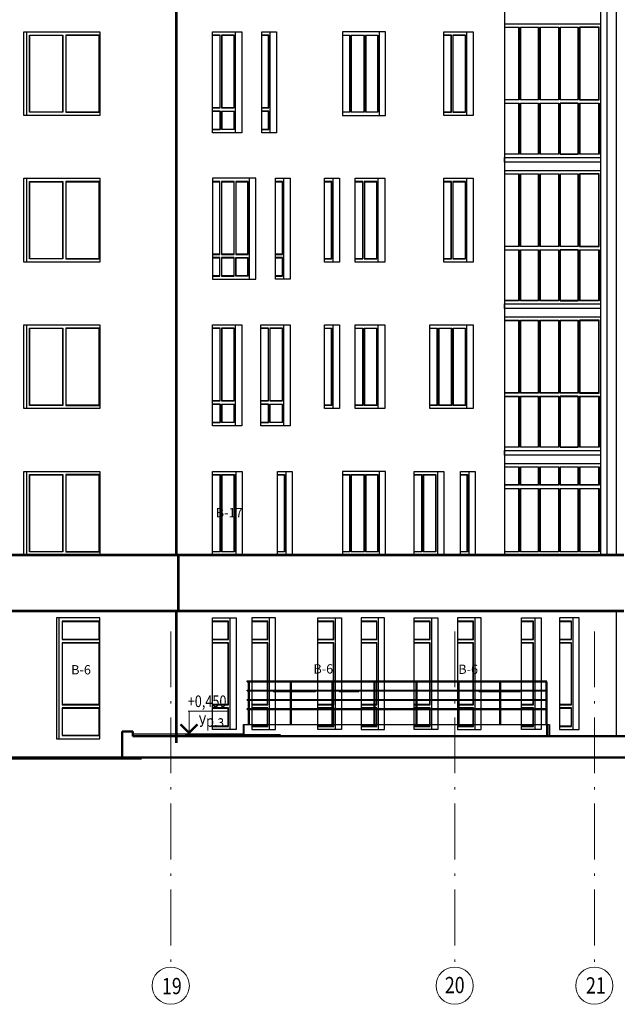
# Model space of a CAD drawing. Units: millimetres. Extents: x -740138 to 589643, y -339521 to -250421.
# Drawn here: x 95291 to 108129, y -326667 to -305502 of the extents above; entities that cross this region are included whole.
import ezdxf

# ---------------------------------------------------------------- set-up
doc = ezdxf.new("R2010")
doc.units = ezdxf.units.MM
doc.header["$LTSCALE"] = 100
doc.linetypes.add('ACAD_ISO10W100', pattern=[18.5, 12, -3, 0.5, -3])
doc.layers.get('0').update_dxf_attribs({"lineweight": 20})
doc.layers.add('маркировка ограждений', color=250, linetype='Continuous')
doc.layers.add('фасад', color=7, linetype='Continuous')
for name, color, linetype, lineweight in [('Монолит', 12, 'Continuous', 53), ('Оси', 9, 'ACAD_ISO10W100', 9), ('оси_Ном_пера__3', 7, 'Continuous', 20), ('оси_Ном_пера__4', 7, 'Continuous', 40), ('оси_Ном_пера__6', 7, 'Continuous', 50), ('отметки', 250, 'Continuous', 9), ('Перегородка', 172, 'Continuous', 30), ('Стекло', 153, 'Continuous', 13), ('Текст', 162, 'Continuous', 25), ('штриховки', 7, 'Continuous', 15)]:
    doc.layers.add(name, color=color, linetype=linetype, lineweight=lineweight)
doc.styles.add('Arial', font='arial.ttf')
doc.styles.add('GOST 2.304', font='arial.ttf', dxfattribs={"width": 0.8})
doc.styles.add('НГП-загл', font='simplex.shx', dxfattribs={"width": 0.8, "height": 350})

msp = doc.modelspace()

# ---------------------------------------------------------------- linework, layer by layer
for centre in [(98535.8, -326267.3), (104636.1, -326267.3), (107636.1, -326267.3)]:
    msp.add_circle(centre, 400)
at = {"layer": 'маркировка ограждений', "color": 3, "lineweight": 50}
msp.add_line((97905, -321382.2), (66664.4, -321382.2), dxfattribs=at)
at = {"layer": 'маркировка ограждений', "color": 1, "lineweight": 50}
msp.add_line((109251.8, -321362.2), (89961.4, -321362.2), dxfattribs=at)
at = {"layer": 'Монолит', "ltscale": 5}
for p, q in [((98650.1, -285162.2), (98650.1, -317012.2)), ((98698.6, -317012.2), (98698.6, -318212.2)), ((98650.1, -318212.2), (98650.1, -321047.3))]:
    msp.add_line(p, q, dxfattribs=at)
msp.add_lwpolyline([(108266.2, -317012.2), (42086.2, -317012.2), (42086.2, -318212.2), (108266.2, -318212.2)], dxfattribs=at)
at = {"layer": 'Оси', "linetype": 'ACAD_ISO10W100'}
for points in [[(98536.2, -318652.3), (98536.2, -325867.3)], [(104636.2, -318652.3), (104636.2, -325867.3)], [(107636.2, -318652.3), (107636.2, -325867.3)]]:
    msp.add_lwpolyline(points, dxfattribs=at)
at = {"layer": 'оси_Ном_пера__3', "linetype": 'Continuous'}
for p, q in [((99623.8, -310511.3), (99623.8, -309002.2)), ((103955.8, -315302.8), (103956.3, -315302.3))]:
    msp.add_line(p, q, dxfattribs=at)
at = {"layer": 'оси_Ном_пера__4', "linetype": 'Continuous'}
for p, q in [((100099, -320652.3), (100099, -320901.7)), ((106613.2, -320652.3), (106613.2, -320901.7)), ((106665.4, -320652.3), (106665.4, -320901.7))]:
    msp.add_line(p, q, dxfattribs=at)
at = {"layer": 'оси_Ном_пера__6', "linetype": 'Continuous'}
for p, q in [((97492.8, -321372.3), (97492.8, -320802.3)), ((97492.8, -320802.3), (97722.1, -320802.3)), ((97722.1, -320802.3), (97722.1, -320901.7)), ((97722.1, -320901.7), (110886, -320901.7))]:
    msp.add_line(p, q, dxfattribs=at)
at = {"layer": 'оси_Ном_пера__6', "linetype": 'Continuous', "lineweight": 30}
msp.add_line((97722.1, -320851.7), (100099, -320851.7), dxfattribs=at)
at = {"layer": 'отметки', "linetype": 'Continuous', "lineweight": 9, "ltscale": 100}
for p, q in [((98906.6, -320368.1), (99780.1, -320368.1)), ((98929.5, -320868.1), (98929.5, -320368.1)), ((98846.7, -320868.1), (100897.1, -320868.1))]:
    msp.add_line(p, q, dxfattribs=at)
at = {"layer": 'отметки', "linetype": 'Continuous', "lineweight": 9, "ltscale": 100, "const_width": 50}
msp.add_lwpolyline([(98747.2, -320650.4), (98929.5, -320832.7), (99111.9, -320650.4)], dxfattribs=at)
at = {"layer": 'Перегородка', "ltscale": 5}
for p, q in [((108104, -298112.2), (108104, -317012.2)), ((105709, -299292.2), (105709, -317012.2)), ((107766.7, -299292.2), (107766.7, -317012.2)), ((107902.6, -299292.2), (107902.6, -317012.2)), ((105709, -305592.2), (107766.7, -305592.2)), ((95434, -305762.2), (95434, -307562.2)), ((99929.4, -307932.2), (99929.4, -305762.2)), ((100671, -307932.2), (100671, -305762.2)), ((103016.6, -305762.2), (103016.6, -307562.2)), ((104898, -307562.2), (104898, -305762.2)), ((105709, -308742.2), (107766.7, -308742.2)), ((95434, -308912.2), (95434, -310712.2)), ((100226.7, -311082.2), (100226.7, -308912.2)), ((100966.8, -311082.2), (100966.8, -308912.2)), ((102023.3, -310712.2), (102023.3, -308912.2)), ((102995.4, -310712.2), (102995.4, -308912.2)), ((104898, -310712.2), (104898, -308912.2)), ((105709, -311892.2), (107766.7, -311892.2)), ((95434, -312062.2), (95434, -313862.2)), ((99929.3, -314232.2), (99929.3, -312062.2)), ((100966.8, -314232.2), (100966.8, -312062.2)), ((102023.3, -313862.2), (102023.3, -312062.2)), ((102995.4, -313862.2), (102995.4, -312062.2)), ((104897.2, -313862.2), (104897.2, -312062.2)), ((105709, -315042.2), (107766.7, -315042.2)), ((95434, -315212.2), (95434, -317012.2)), ((99931.4, -315212.2), (99931.4, -317012.2)), ((101009, -315212.2), (101009, -317012.2)), ((103016.6, -315212.2), (103016.6, -317012.2)), ((104263.2, -315212.2), (104263.2, -317012.2)), ((104939.4, -315212.2), (104939.4, -317012.2)), ((108104, -318212.2), (108104, -320901.7)), ((96134.8, -318362.2), (96134.8, -320962.2)), ((99802.5, -318362.2), (99802.5, -320762.2)), ((100647.7, -318362.2), (100647.7, -320762.2)), ((102065.6, -318362.2), (102065.6, -320762.2)), ((102995.4, -318362.2), (102995.4, -320762.2)), ((104136.4, -318362.2), (104136.4, -320762.2)), ((105066.2, -318362.2), (105066.2, -320762.2)), ((106355.2, -318362.2), (106355.2, -320762.2)), ((107177.2, -318362.2), (107177.2, -320762.2))]:
    msp.add_line(p, q, dxfattribs=at)
for points in [[(95378.7, -305762.2), (97010.5, -305762.2), (97010.5, -307562.2), (95378.7, -307562.2)], [(99431.3, -305762.2), (100065.1, -305762.2), (100065.1, -307932.2), (99431.3, -307932.2)], [(100489.9, -305762.2), (100806.8, -305762.2), (100806.8, -307932.2), (100489.9, -307932.2)], [(103152.4, -305762.2), (102222.7, -305762.2), (102222.7, -307562.2), (103152.4, -307562.2)], [(104400.6, -305762.2), (105033.1, -305762.2), (105033.1, -307562.2), (104400.6, -307562.2)], [(105709, -308462.2), (107766.7, -308462.2), (107766.7, -308562.2), (105709, -308562.2)], [(95378.7, -308912.2), (97010.5, -308912.2), (97010.5, -310712.2), (95378.7, -310712.2)], [(99433.1, -311082.2), (100362.9, -311082.2), (100362.9, -308912.2), (99433.1, -308912.2)], [(100785.6, -308912.2), (101102.7, -308912.2), (101102.7, -311082.2), (100785.6, -311082.2)], [(101842.3, -308912.2), (102159.3, -308912.2), (102159.3, -310712.2), (101842.3, -310712.2)], [(102497.4, -308912.2), (103132.7, -308912.2), (103132.7, -310712.2), (102497.4, -310712.2)], [(104400.6, -308912.2), (105033.1, -308912.2), (105033.1, -310712.2), (104400.6, -310712.2)], [(105709, -311612.2), (107766.7, -311612.2), (107766.7, -311712.2), (105709, -311712.2)], [(95378.7, -312062.2), (97010.5, -312062.2), (97010.5, -313862.2), (95378.7, -313862.2)], [(99431.3, -312062.2), (100065.2, -312062.2), (100065.2, -314232.2), (99431.3, -314232.2)], [(100468.8, -312062.2), (101102.7, -312062.2), (101102.7, -314232.2), (100468.8, -314232.2)], [(101842.3, -312062.2), (102159.3, -312062.2), (102159.3, -313862.2), (101842.3, -313862.2)], [(102497.4, -312062.2), (103132.7, -312062.2), (103132.7, -313862.2), (102497.4, -313862.2)], [(104104.9, -312062.2), (105033.1, -312062.2), (105033.1, -313862.2), (104104.9, -313862.2)], [(105709, -314762.2), (107766.7, -314762.2), (107766.7, -314862.2), (105709, -314862.2)], [(95378.7, -315212.2), (97010.5, -315212.2), (97010.5, -317012.2), (95378.7, -317012.2)], [(99433.4, -315212.2), (100067.3, -315212.2), (100067.3, -317012.2), (99433.4, -317012.2)], [(100828, -315212.2), (101145, -315212.2), (101145, -317012.2), (100828, -317012.2)], [(103152.4, -315212.2), (102222.7, -315212.2), (102222.7, -317012.2), (103152.4, -317012.2)], [(103765.2, -315212.2), (104399.2, -315212.2), (104399.2, -317012.2), (103765.2, -317012.2)], [(104758.4, -315212.2), (105075.3, -315212.2), (105075.3, -317012.2), (104758.4, -317012.2)], [(97008.7, -318362.2), (96079.5, -318362.2), (96079.5, -320962.2), (97008.7, -320962.2)], [(99431.3, -318362.2), (99938.4, -318362.2), (99938.4, -320762.2), (99431.3, -320762.2)], [(100276.5, -320762.2), (100783.7, -320762.2), (100783.7, -318362.2), (100276.5, -318362.2)], [(101694.4, -318362.2), (102201.5, -318362.2), (102201.5, -320762.2), (101694.4, -320762.2)], [(102624.2, -320762.2), (103131.3, -320762.2), (103131.3, -318362.2), (102624.2, -318362.2)], [(103765.2, -318362.2), (104272.4, -318362.2), (104272.4, -320762.2), (103765.2, -320762.2)], [(104695, -320762.2), (105202.1, -320762.2), (105202.1, -318362.2), (104695, -318362.2)], [(106068.5, -318362.2), (106491.1, -318362.2), (106491.1, -320762.2), (106068.5, -320762.2)], [(106890.5, -320762.2), (107313.1, -320762.2), (107313.1, -318362.2), (106890.5, -318362.2)]]:
    msp.add_lwpolyline(points, close=True, dxfattribs=at)
at = {"layer": 'Стекло', "lineweight": 30, "ltscale": 100}
for points in [[(95499.3, -305832.2), (96217.2, -305832.2), (96217.2, -307492.2), (95499.3, -307492.2)], [(96282.5, -307492.2), (97000.5, -307492.2), (97000.5, -305832.2), (96282.5, -305832.2)], [(99627.6, -307397.2), (99899.8, -307397.2), (99899.8, -305832.2), (99627.6, -305832.2)], [(102412.1, -305832.2), (102691.1, -305832.2), (102691.1, -307492.2), (102412.1, -307492.2)], [(102720.7, -305832.2), (102987, -305832.2), (102987, -307492.2), (102720.7, -307492.2)], [(104868.5, -305832.2), (104595.9, -305832.2), (104595.9, -307492.2), (104868.5, -307492.2)], [(106048.5, -305662.2), (106437.3, -305662.2), (106437.3, -307227.2), (106048.5, -307227.2)], [(106466.9, -305662.2), (106872.6, -305662.2), (106872.6, -307227.2), (106466.9, -307227.2)], [(106902.2, -305662.2), (107291, -305662.2), (107291, -307227.2), (106902.2, -307227.2)], [(107320.6, -307227.2), (107737.1, -307227.2), (107737.1, -305662.2), (107320.6, -305662.2)], [(106048.5, -307297.2), (106437.3, -307297.2), (106437.3, -308392.2), (106048.5, -308392.2)], [(106466.9, -307297.2), (106872.6, -307297.2), (106872.6, -308392.2), (106466.9, -308392.2)], [(106902.2, -308392.2), (107291, -308392.2), (107291, -307297.2), (106902.2, -307297.2)], [(107320.6, -307297.2), (107737.1, -307297.2), (107737.1, -308392.2), (107320.6, -308392.2)], [(99627.6, -307467.2), (99899.8, -307467.2), (99899.8, -307862.2), (99627.6, -307862.2)], [(95499.3, -308982.2), (96217.2, -308982.2), (96217.2, -310642.2), (95499.3, -310642.2)], [(96282.5, -310642.2), (97000.5, -310642.2), (97000.5, -308982.2), (96282.5, -308982.2)], [(99901.6, -308982.2), (99622.6, -308982.2), (99622.6, -310547.2), (99901.6, -310547.2)], [(99931.2, -310547.2), (100197.4, -310547.2), (100197.4, -308982.2), (99931.2, -308982.2)], [(102965.8, -308982.2), (102693.2, -308982.2), (102693.2, -310642.2), (102965.8, -310642.2)], [(104868.5, -308982.2), (104595.9, -308982.2), (104595.9, -310642.2), (104868.5, -310642.2)], [(106048.5, -308812.2), (106437.3, -308812.2), (106437.3, -310377.2), (106048.5, -310377.2)], [(106466.9, -308812.2), (106872.6, -308812.2), (106872.6, -310377.2), (106466.9, -310377.2)], [(106902.2, -308812.2), (107291, -308812.2), (107291, -310377.2), (106902.2, -310377.2)], [(107320.6, -310377.2), (107737.1, -310377.2), (107737.1, -308812.2), (107320.6, -308812.2)], [(106048.5, -310447.2), (106437.3, -310447.2), (106437.3, -311542.2), (106048.5, -311542.2)], [(106466.9, -310447.2), (106872.6, -310447.2), (106872.6, -311542.2), (106466.9, -311542.2)], [(106902.2, -311542.2), (107291, -311542.2), (107291, -310447.2), (106902.2, -310447.2)], [(107320.6, -310447.2), (107737.1, -310447.2), (107737.1, -311542.2), (107320.6, -311542.2)], [(99622.6, -311012.2), (99901.6, -311012.2), (99901.6, -310617.2), (99622.6, -310617.2)], [(99931.2, -310617.2), (100197.4, -310617.2), (100197.4, -311012.2), (99931.2, -311012.2)], [(106048.5, -311962.2), (106437.3, -311962.2), (106437.3, -313527.2), (106048.5, -313527.2)], [(106466.9, -311962.2), (106872.6, -311962.2), (106872.6, -313527.2), (106466.9, -313527.2)], [(106902.2, -311962.2), (107291, -311962.2), (107291, -313527.2), (106902.2, -313527.2)], [(107320.6, -313527.2), (107737.1, -313527.2), (107737.1, -311962.2), (107320.6, -311962.2)], [(95499.3, -312132.2), (96217.2, -312132.2), (96217.2, -313792.2), (95499.3, -313792.2)], [(96282.5, -313792.2), (97000.5, -313792.2), (97000.5, -312132.2), (96282.5, -312132.2)], [(99627.5, -313697.2), (99899.7, -313697.2), (99899.7, -312132.2), (99627.5, -312132.2)], [(100665, -313697.2), (100937.2, -313697.2), (100937.2, -312132.2), (100665, -312132.2)], [(102693.6, -312132.2), (102965.8, -312132.2), (102965.8, -313792.2), (102693.6, -313792.2)], [(104292.8, -312132.2), (104571.8, -312132.2), (104571.8, -313792.2), (104292.8, -313792.2)], [(104601.4, -312132.2), (104867.6, -312132.2), (104867.6, -313792.2), (104601.4, -313792.2)], [(106048.5, -313597.2), (106437.3, -313597.2), (106437.3, -314692.2), (106048.5, -314692.2)], [(106466.9, -313597.2), (106872.6, -313597.2), (106872.6, -314692.2), (106466.9, -314692.2)], [(106902.2, -314692.2), (107291, -314692.2), (107291, -313597.2), (106902.2, -313597.2)], [(107320.6, -313597.2), (107737.1, -313597.2), (107737.1, -314692.2), (107320.6, -314692.2)], [(99627.5, -313767.2), (99899.7, -313767.2), (99899.7, -314162.2), (99627.5, -314162.2)], [(100665, -313767.2), (100937.2, -313767.2), (100937.2, -314162.2), (100665, -314162.2)], [(106048.5, -315112.2), (106437.3, -315112.2), (106437.3, -315507.2), (106048.5, -315507.2)], [(106466.9, -315112.2), (106872.6, -315112.2), (106872.6, -315507.2), (106466.9, -315507.2)], [(106902.2, -315112.2), (107291, -315112.2), (107291, -315507.2), (106902.2, -315507.2)], [(107320.6, -315112.2), (107737.1, -315112.2), (107737.1, -315507.2), (107320.6, -315507.2)], [(95499.3, -315282.2), (96217.2, -315282.2), (96217.2, -316942.2), (95499.3, -316942.2)], [(96282.5, -316942.2), (97000.5, -316942.2), (97000.5, -315282.2), (96282.5, -315282.2)], [(99629.2, -315282.2), (99901.8, -315282.2), (99901.8, -316942.2), (99629.2, -316942.2)], [(102412.1, -315282.2), (102691.1, -315282.2), (102691.1, -316942.2), (102412.1, -316942.2)], [(102720.7, -315282.2), (102987, -315282.2), (102987, -316942.2), (102720.7, -316942.2)], [(103961, -315282.2), (104233.6, -315282.2), (104233.6, -316942.2), (103961, -316942.2)], [(106048.5, -315577.2), (106437.3, -315577.2), (106437.3, -316942.2), (106048.5, -316942.2)], [(106466.9, -315577.2), (106872.6, -315577.2), (106872.6, -316942.2), (106466.9, -316942.2)], [(106902.2, -315577.2), (107291, -315577.2), (107291, -316942.2), (106902.2, -316942.2)], [(107320.6, -315577.2), (107737.1, -315577.2), (107737.1, -316942.2), (107320.6, -316942.2)]]:
    msp.add_lwpolyline(points, close=True, dxfattribs=at)
for points in [[(99431.4, -307397.2), (99598.1, -307397.2), (99598.1, -305832.2), (99431.4, -305832.2)], [(100489.8, -307397.2), (100641.2, -307397.2), (100641.2, -305832.2), (100489.8, -305832.2)], [(102222.7, -305832.2), (102382.6, -305832.2), (102382.6, -307492.2), (102222.7, -307492.2)], [(104400.6, -307492.2), (104566.3, -307492.2), (104566.3, -305832.2), (104400.6, -305832.2)], [(105709, -305662.2), (106018.9, -305662.2), (106018.9, -307227.2), (105709, -307227.2)], [(105709, -307297.2), (106018.9, -307297.2), (106018.9, -308392.2), (105709, -308392.2)], [(99431.4, -307862.2), (99598.1, -307862.2), (99598.1, -307467.2), (99431.4, -307467.2)], [(100489.8, -307862.2), (100641.2, -307862.2), (100641.2, -307467.2), (100489.8, -307467.2)], [(99433.1, -310547.2), (99593, -310547.2), (99593, -308982.2), (99433.1, -308982.2)], [(100785.6, -310547.2), (100937, -310547.2), (100937, -308982.2), (100785.6, -308982.2)], [(101842.3, -310642.2), (101993.7, -310642.2), (101993.7, -308982.2), (101842.3, -308982.2)], [(102497.9, -310642.2), (102663.6, -310642.2), (102663.6, -308982.2), (102497.9, -308982.2)], [(104400.6, -310642.2), (104566.3, -310642.2), (104566.3, -308982.2), (104400.6, -308982.2)], [(105709, -308812.2), (106018.9, -308812.2), (106018.9, -310377.2), (105709, -310377.2)], [(105709, -310447.2), (106018.9, -310447.2), (106018.9, -311542.2), (105709, -311542.2)], [(99433.1, -311012.2), (99593, -311012.2), (99593, -310617.2), (99433.1, -310617.2)], [(100785.6, -311012.2), (100937, -311012.2), (100937, -310617.2), (100785.6, -310617.2)], [(105709, -311962.2), (106018.9, -311962.2), (106018.9, -313527.2), (105709, -313527.2)], [(99431.3, -313697.2), (99597.9, -313697.2), (99597.9, -312132.2), (99431.3, -312132.2)], [(100468.8, -313697.2), (100635.4, -313697.2), (100635.4, -312132.2), (100468.8, -312132.2)], [(101842.3, -312132.2), (101993.7, -312132.2), (101993.7, -313792.2), (101842.3, -313792.2)], [(102497.4, -312132.2), (102664, -312132.2), (102664, -313792.2), (102497.4, -313792.2)], [(104104.9, -312132.2), (104263.2, -312132.2), (104263.2, -313792.2), (104104.9, -313792.2)], [(105709, -313597.2), (106018.9, -313597.2), (106018.9, -314692.2), (105709, -314692.2)], [(99431.3, -314162.2), (99597.9, -314162.2), (99597.9, -313767.2), (99431.3, -313767.2)], [(100468.8, -314162.2), (100635.4, -314162.2), (100635.4, -313767.2), (100468.8, -313767.2)], [(105709, -315112.2), (106018.9, -315112.2), (106018.9, -315507.2), (105709, -315507.2)], [(99433.4, -315282.2), (99599.6, -315282.2), (99599.6, -316942.2), (99433.4, -316942.2)], [(100828, -315282.2), (100979.5, -315282.2), (100979.5, -316942.2), (100828, -316942.2)], [(102222.7, -315282.2), (102382.6, -315282.2), (102382.6, -316942.2), (102222.7, -316942.2)], [(103765.2, -315282.2), (103931.5, -315282.2), (103931.5, -316942.2), (103765.2, -316942.2)], [(104758.4, -315282.2), (104909.8, -315282.2), (104909.8, -316942.2), (104758.4, -316942.2)], [(105709, -315577.2), (106018.9, -315577.2), (106018.9, -316942.2), (105709, -316942.2)], [(96999, -318432.2), (96199.9, -318432.2), (96199.9, -318827.2), (96999, -318827.2), (96999, -318432.2)], [(99431.3, -318827.2), (99772.9, -318827.2), (99772.9, -318432.2), (99431.3, -318432.2)], [(100276.5, -318827.2), (100618.1, -318827.2), (100618.1, -318432.2), (100276.5, -318432.2)], [(101694.4, -318827.2), (102036, -318827.2), (102036, -318432.2), (101694.4, -318432.2)], [(102624.2, -318827.2), (102965.8, -318827.2), (102965.8, -318432.2), (102624.2, -318432.2)], [(103765.2, -318827.2), (104106.8, -318827.2), (104106.8, -318432.2), (103765.2, -318432.2)], [(104695, -318827.2), (105036.6, -318827.2), (105036.6, -318432.2), (104695, -318432.2)], [(106068.5, -318827.2), (106325.6, -318827.2), (106325.6, -318432.2), (106068.5, -318432.2)], [(106890.5, -318827.2), (107147.6, -318827.2), (107147.6, -318432.2), (106890.5, -318432.2)], [(96999, -318897.2), (96199.9, -318897.2), (96199.9, -320227.2), (96999, -320227.2), (96999, -318897.2)], [(99431.3, -320227.2), (99772.9, -320227.2), (99772.9, -318897.2), (99431.3, -318897.2)], [(100276.5, -320227.2), (100618.1, -320227.2), (100618.1, -318897.2), (100276.5, -318897.2)], [(101694.4, -320227.2), (102036, -320227.2), (102036, -318897.2), (101694.4, -318897.2)], [(102624.2, -320227.2), (102965.8, -320227.2), (102965.8, -318897.2), (102624.2, -318897.2)], [(103765.2, -320227.2), (104106.8, -320227.2), (104106.8, -318897.2), (103765.2, -318897.2)], [(104695, -320227.2), (105036.6, -320227.2), (105036.6, -318897.2), (104695, -318897.2)], [(106068.5, -320227.2), (106325.6, -320227.2), (106325.6, -318897.2), (106068.5, -318897.2)], [(106890.5, -320227.2), (107147.6, -320227.2), (107147.6, -318897.2), (106890.5, -318897.2)], [(96999, -320297.2), (96199.9, -320297.2), (96199.9, -320892.2), (96999, -320892.2), (96999, -320297.2)], [(99431.3, -320692.2), (99772.9, -320692.2), (99772.9, -320297.2), (99431.3, -320297.2)], [(100276.5, -320692.2), (100618.1, -320692.2), (100618.1, -320297.2), (100276.5, -320297.2)], [(101694.4, -320692.2), (102036, -320692.2), (102036, -320297.2), (101694.4, -320297.2)], [(102624.2, -320692.2), (102965.8, -320692.2), (102965.8, -320297.2), (102624.2, -320297.2)], [(103765.2, -320692.2), (104106.8, -320692.2), (104106.8, -320297.2), (103765.2, -320297.2)], [(104695, -320692.2), (105036.6, -320692.2), (105036.6, -320297.2), (104695, -320297.2)], [(106068.5, -320692.2), (106325.6, -320692.2), (106325.6, -320297.2), (106068.5, -320297.2)], [(106890.5, -320692.2), (107147.6, -320692.2), (107147.6, -320297.2), (106890.5, -320297.2)]]:
    msp.add_lwpolyline(points, dxfattribs=at)
at = {"layer": 'Стекло', "ltscale": 5}
for points in [[(105709, -305672.2), (106008.9, -305672.2), (106008.9, -307217.2), (105709, -307217.2)], [(99431.4, -307387.2), (99588.1, -307387.2), (99588.1, -305842.2), (99431.4, -305842.2)], [(100489.8, -307387.2), (100631.2, -307387.2), (100631.2, -305842.2), (100489.8, -305842.2)], [(102222.7, -305842.2), (102372.6, -305842.2), (102372.6, -307482.2), (102222.7, -307482.2)], [(104400.6, -307482.2), (104556.3, -307482.2), (104556.3, -305842.2), (104400.6, -305842.2)], [(105709, -307307.2), (106008.9, -307307.2), (106008.9, -308382.2), (105709, -308382.2)], [(99431.4, -307852.2), (99588.1, -307852.2), (99588.1, -307477.2), (99431.4, -307477.2)], [(100489.8, -307852.2), (100631.2, -307852.2), (100631.2, -307477.2), (100489.8, -307477.2)], [(99433.1, -310537.2), (99583, -310537.2), (99583, -308992.2), (99433.1, -308992.2)], [(100785.6, -310537.2), (100927, -310537.2), (100927, -308992.2), (100785.6, -308992.2)], [(101842.3, -310632.2), (101983.7, -310632.2), (101983.7, -308992.2), (101842.3, -308992.2)], [(102497.9, -310632.2), (102653.6, -310632.2), (102653.6, -308992.2), (102497.9, -308992.2)], [(104400.6, -310632.2), (104556.3, -310632.2), (104556.3, -308992.2), (104400.6, -308992.2)], [(105709, -308822.2), (106008.9, -308822.2), (106008.9, -310367.2), (105709, -310367.2)], [(105709, -310457.2), (106008.9, -310457.2), (106008.9, -311532.2), (105709, -311532.2)], [(99433.1, -311002.2), (99583, -311002.2), (99583, -310627.2), (99433.1, -310627.2)], [(100785.6, -311002.2), (100927, -311002.2), (100927, -310627.2), (100785.6, -310627.2)], [(105709, -311972.2), (106008.9, -311972.2), (106008.9, -313517.2), (105709, -313517.2)], [(99431.3, -313687.2), (99587.9, -313687.2), (99587.9, -312142.2), (99431.3, -312142.2)], [(100468.8, -313687.2), (100625.4, -313687.2), (100625.4, -312142.2), (100468.8, -312142.2)], [(101842.3, -312142.2), (101983.7, -312142.2), (101983.7, -313782.2), (101842.3, -313782.2)], [(102497.4, -312142.2), (102654, -312142.2), (102654, -313782.2), (102497.4, -313782.2)], [(104104.9, -312142.2), (104253.2, -312142.2), (104253.2, -313782.2), (104104.9, -313782.2)], [(105709, -313607.2), (106008.9, -313607.2), (106008.9, -314682.2), (105709, -314682.2)], [(99431.3, -314152.2), (99587.9, -314152.2), (99587.9, -313777.2), (99431.3, -313777.2)], [(100468.8, -314152.2), (100625.4, -314152.2), (100625.4, -313777.2), (100468.8, -313777.2)], [(105709, -315122.2), (106008.9, -315122.2), (106008.9, -315497.2), (105709, -315497.2)], [(99433.4, -315292.2), (99589.6, -315292.2), (99589.6, -316932.2), (99433.4, -316932.2)], [(100828, -315292.2), (100969.5, -315292.2), (100969.5, -316932.2), (100828, -316932.2)], [(102222.7, -315292.2), (102372.6, -315292.2), (102372.6, -316932.2), (102222.7, -316932.2)], [(103765.2, -315292.2), (103921.5, -315292.2), (103921.5, -316932.2), (103765.2, -316932.2)], [(104758.4, -315292.2), (104899.8, -315292.2), (104899.8, -316932.2), (104758.4, -316932.2)], [(105709, -315587.2), (106008.9, -315587.2), (106008.9, -316932.2), (105709, -316932.2)], [(96989, -318442.2), (96209.9, -318442.2), (96209.9, -318817.2), (96989, -318817.2), (96989, -318442.2)], [(99431.3, -318817.2), (99762.9, -318817.2), (99762.9, -318442.2), (99431.3, -318442.2)], [(100276.5, -318817.2), (100608.1, -318817.2), (100608.1, -318442.2), (100276.5, -318442.2)], [(101694.4, -318817.2), (102026, -318817.2), (102026, -318442.2), (101694.4, -318442.2)], [(102624.2, -318817.2), (102955.8, -318817.2), (102955.8, -318442.2), (102624.2, -318442.2)], [(103765.2, -318817.2), (104096.8, -318817.2), (104096.8, -318442.2), (103765.2, -318442.2)], [(104695, -318817.2), (105026.6, -318817.2), (105026.6, -318442.2), (104695, -318442.2)], [(106068.5, -318817.2), (106315.6, -318817.2), (106315.6, -318442.2), (106068.5, -318442.2)], [(106890.5, -318817.2), (107137.6, -318817.2), (107137.6, -318442.2), (106890.5, -318442.2)], [(96989, -318907.2), (96209.9, -318907.2), (96209.9, -320217.2), (96989, -320217.2), (96989, -318907.2)], [(99431.3, -320217.2), (99762.9, -320217.2), (99762.9, -318907.2), (99431.3, -318907.2)], [(100276.5, -320217.2), (100608.1, -320217.2), (100608.1, -318907.2), (100276.5, -318907.2)], [(101694.4, -320217.2), (102026, -320217.2), (102026, -318907.2), (101694.4, -318907.2)], [(102624.2, -320217.2), (102955.8, -320217.2), (102955.8, -318907.2), (102624.2, -318907.2)], [(103765.2, -320217.2), (104096.8, -320217.2), (104096.8, -318907.2), (103765.2, -318907.2)], [(104695, -320217.2), (105026.6, -320217.2), (105026.6, -318907.2), (104695, -318907.2)], [(106068.5, -320217.2), (106315.6, -320217.2), (106315.6, -318907.2), (106068.5, -318907.2)], [(106890.5, -320217.2), (107137.6, -320217.2), (107137.6, -318907.2), (106890.5, -318907.2)], [(96989, -320307.2), (96209.9, -320307.2), (96209.9, -320882.2), (96989, -320882.2), (96989, -320307.2)], [(99431.3, -320682.2), (99762.9, -320682.2), (99762.9, -320307.2), (99431.3, -320307.2)], [(100276.5, -320682.2), (100608.1, -320682.2), (100608.1, -320307.2), (100276.5, -320307.2)], [(101694.4, -320682.2), (102026, -320682.2), (102026, -320307.2), (101694.4, -320307.2)], [(102624.2, -320682.2), (102955.8, -320682.2), (102955.8, -320307.2), (102624.2, -320307.2)], [(103765.2, -320682.2), (104096.8, -320682.2), (104096.8, -320307.2), (103765.2, -320307.2)], [(104695, -320682.2), (105026.6, -320682.2), (105026.6, -320307.2), (104695, -320307.2)], [(106068.5, -320682.2), (106315.6, -320682.2), (106315.6, -320307.2), (106068.5, -320307.2)], [(106890.5, -320682.2), (107137.6, -320682.2), (107137.6, -320307.2), (106890.5, -320307.2)]]:
    msp.add_lwpolyline(points, dxfattribs=at)
for points in [[(106058.5, -305672.2), (106427.3, -305672.2), (106427.3, -307217.2), (106058.5, -307217.2)], [(106476.9, -305672.2), (106862.6, -305672.2), (106862.6, -307217.2), (106476.9, -307217.2)], [(106912.2, -305672.2), (107281, -305672.2), (107281, -307217.2), (106912.2, -307217.2)], [(107330.6, -307217.2), (107727.1, -307217.2), (107727.1, -305672.2), (107330.6, -305672.2)], [(95509.3, -305842.2), (96207.2, -305842.2), (96207.2, -307482.2), (95509.3, -307482.2)], [(96292.5, -307482.2), (96990.5, -307482.2), (96990.5, -305842.2), (96292.5, -305842.2)], [(99637.6, -307387.2), (99889.8, -307387.2), (99889.8, -305842.2), (99637.6, -305842.2)], [(102422.1, -305842.2), (102681.1, -305842.2), (102681.1, -307482.2), (102422.1, -307482.2)], [(102730.7, -305842.2), (102977, -305842.2), (102977, -307482.2), (102730.7, -307482.2)], [(104858.5, -305842.2), (104605.9, -305842.2), (104605.9, -307482.2), (104858.5, -307482.2)], [(106058.5, -307307.2), (106427.3, -307307.2), (106427.3, -308382.2), (106058.5, -308382.2)], [(106476.9, -307307.2), (106862.6, -307307.2), (106862.6, -308382.2), (106476.9, -308382.2)], [(106912.2, -308382.2), (107281, -308382.2), (107281, -307307.2), (106912.2, -307307.2)], [(107330.6, -307307.2), (107727.1, -307307.2), (107727.1, -308382.2), (107330.6, -308382.2)], [(99637.6, -307477.2), (99889.8, -307477.2), (99889.8, -307852.2), (99637.6, -307852.2)], [(95509.3, -308992.2), (96207.2, -308992.2), (96207.2, -310632.2), (95509.3, -310632.2)], [(96292.5, -310632.2), (96990.5, -310632.2), (96990.5, -308992.2), (96292.5, -308992.2)], [(99891.6, -308992.2), (99632.6, -308992.2), (99632.6, -310537.2), (99891.6, -310537.2)], [(99941.2, -310537.2), (100187.4, -310537.2), (100187.4, -308992.2), (99941.2, -308992.2)], [(102955.8, -308992.2), (102703.2, -308992.2), (102703.2, -310632.2), (102955.8, -310632.2)], [(104858.5, -308992.2), (104605.9, -308992.2), (104605.9, -310632.2), (104858.5, -310632.2)], [(106058.5, -308822.2), (106427.3, -308822.2), (106427.3, -310367.2), (106058.5, -310367.2)], [(106476.9, -308822.2), (106862.6, -308822.2), (106862.6, -310367.2), (106476.9, -310367.2)], [(106912.2, -308822.2), (107281, -308822.2), (107281, -310367.2), (106912.2, -310367.2)], [(107330.6, -310367.2), (107727.1, -310367.2), (107727.1, -308822.2), (107330.6, -308822.2)], [(106058.5, -310457.2), (106427.3, -310457.2), (106427.3, -311532.2), (106058.5, -311532.2)], [(106476.9, -310457.2), (106862.6, -310457.2), (106862.6, -311532.2), (106476.9, -311532.2)], [(106912.2, -311532.2), (107281, -311532.2), (107281, -310457.2), (106912.2, -310457.2)], [(107330.6, -310457.2), (107727.1, -310457.2), (107727.1, -311532.2), (107330.6, -311532.2)], [(99632.6, -311002.2), (99891.6, -311002.2), (99891.6, -310627.2), (99632.6, -310627.2)], [(99941.2, -310627.2), (100187.4, -310627.2), (100187.4, -311002.2), (99941.2, -311002.2)], [(106058.5, -311972.2), (106427.3, -311972.2), (106427.3, -313517.2), (106058.5, -313517.2)], [(106476.9, -311972.2), (106862.6, -311972.2), (106862.6, -313517.2), (106476.9, -313517.2)], [(106912.2, -311972.2), (107281, -311972.2), (107281, -313517.2), (106912.2, -313517.2)], [(107330.6, -313517.2), (107727.1, -313517.2), (107727.1, -311972.2), (107330.6, -311972.2)], [(95509.3, -312142.2), (96207.2, -312142.2), (96207.2, -313782.2), (95509.3, -313782.2)], [(96292.5, -313782.2), (96990.5, -313782.2), (96990.5, -312142.2), (96292.5, -312142.2)], [(99637.5, -313687.2), (99889.7, -313687.2), (99889.7, -312142.2), (99637.5, -312142.2)], [(100675, -313687.2), (100927.2, -313687.2), (100927.2, -312142.2), (100675, -312142.2)], [(102703.6, -312142.2), (102955.8, -312142.2), (102955.8, -313782.2), (102703.6, -313782.2)], [(104302.8, -312142.2), (104561.8, -312142.2), (104561.8, -313782.2), (104302.8, -313782.2)], [(104611.4, -312142.2), (104857.6, -312142.2), (104857.6, -313782.2), (104611.4, -313782.2)], [(106058.5, -313607.2), (106427.3, -313607.2), (106427.3, -314682.2), (106058.5, -314682.2)], [(106476.9, -313607.2), (106862.6, -313607.2), (106862.6, -314682.2), (106476.9, -314682.2)], [(106912.2, -314682.2), (107281, -314682.2), (107281, -313607.2), (106912.2, -313607.2)], [(107330.6, -313607.2), (107727.1, -313607.2), (107727.1, -314682.2), (107330.6, -314682.2)], [(99637.5, -313777.2), (99889.7, -313777.2), (99889.7, -314152.2), (99637.5, -314152.2)], [(100675, -313777.2), (100927.2, -313777.2), (100927.2, -314152.2), (100675, -314152.2)], [(106058.5, -315122.2), (106427.3, -315122.2), (106427.3, -315497.2), (106058.5, -315497.2)], [(106476.9, -315122.2), (106862.6, -315122.2), (106862.6, -315497.2), (106476.9, -315497.2)], [(106912.2, -315122.2), (107281, -315122.2), (107281, -315497.2), (106912.2, -315497.2)], [(107330.6, -315122.2), (107727.1, -315122.2), (107727.1, -315497.2), (107330.6, -315497.2)], [(95509.3, -315292.2), (96207.2, -315292.2), (96207.2, -316932.2), (95509.3, -316932.2)], [(96292.5, -316932.2), (96990.5, -316932.2), (96990.5, -315292.2), (96292.5, -315292.2)], [(99639.2, -315292.2), (99891.8, -315292.2), (99891.8, -316932.2), (99639.2, -316932.2)], [(102422.1, -315292.2), (102681.1, -315292.2), (102681.1, -316932.2), (102422.1, -316932.2)], [(102730.7, -315292.2), (102977, -315292.2), (102977, -316932.2), (102730.7, -316932.2)], [(103971, -315292.2), (104223.6, -315292.2), (104223.6, -316932.2), (103971, -316932.2)], [(106058.5, -315587.2), (106427.3, -315587.2), (106427.3, -316932.2), (106058.5, -316932.2)], [(106476.9, -315587.2), (106862.6, -315587.2), (106862.6, -316932.2), (106476.9, -316932.2)], [(106912.2, -315587.2), (107281, -315587.2), (107281, -316932.2), (106912.2, -316932.2)], [(107330.6, -315587.2), (107727.1, -315587.2), (107727.1, -316932.2), (107330.6, -316932.2)]]:
    msp.add_lwpolyline(points, close=True, dxfattribs=at)
at = {"layer": 'фасад', "lineweight": 30}
for p, q in [((100177.2, -319711.9), (106613.2, -319711.9)), ((100177.2, -319732.3), (106613.2, -319732.3)), ((100199, -319712), (100199, -320652.3)), ((100199, -319732.3), (100199, -320652.3)), ((100212.1, -319732.3), (100212.1, -320652.3)), ((100221.7, -319732.3), (100221.7, -320652.3)), ((101099, -319732.3), (101099, -320652.3)), ((101112.1, -319732.3), (101112.1, -320652.3)), ((101121.7, -319732.3), (101121.7, -320652.3)), ((101998.9, -319732.3), (101998.9, -320652.3)), ((102012, -319732.3), (102012, -320652.3)), ((102021.6, -319732.3), (102021.6, -320652.3)), ((102898.9, -319732.3), (102898.9, -320652.3)), ((102912, -319732.3), (102912, -320652.3)), ((102921.6, -319732.3), (102921.6, -320652.3)), ((103798.9, -319732.3), (103798.9, -320652.3)), ((103812, -319732.3), (103812, -320652.3)), ((103821.6, -319732.3), (103821.6, -320652.3)), ((104698.9, -319732.3), (104698.9, -320652.3)), ((104712, -319732.3), (104712, -320652.3)), ((104721.6, -319732.3), (104721.6, -320652.3)), ((105598.9, -319732.3), (105598.9, -320652.3)), ((105612, -319732.3), (105612, -320652.3)), ((105621.6, -319732.3), (105621.6, -320652.3)), ((106590.5, -319732.3), (106590.5, -320652.3)), ((106603.7, -319732.3), (106603.7, -320652.3)), ((106613.2, -319732.3), (106613.2, -320652.3)), ((100177.2, -319911.9), (106613.2, -319911.9)), ((100177.2, -319932.3), (106613.2, -319932.3)), ((100177.2, -320111.9), (106613.2, -320111.9)), ((100177.2, -320132.3), (106613.2, -320132.3)), ((100177.2, -320311.9), (106613.2, -320311.9)), ((100177.2, -320332.3), (106613.2, -320332.3)), ((100099, -320652.3), (106665.4, -320652.3))]:
    msp.add_line(p, q, dxfattribs=at)
for points in [[(100177.2, -319711.9), (100220.8, -319711.9), (100220.8, -319732.3), (100177.2, -319732.3)], [(100177.2, -319911.9), (100220.8, -319911.9), (100220.8, -319932.3), (100177.2, -319932.3)], [(100177.2, -320111.9), (100220.8, -320111.9), (100220.8, -320132.3), (100177.2, -320132.3)], [(100177.2, -320311.9), (100220.8, -320311.9), (100220.8, -320332.3), (100177.2, -320332.3)]]:
    msp.add_lwpolyline(points, close=True, dxfattribs=at)
at = {"layer": 'штриховки'}
msp.add_line((100732.5, -319951.4), (101647.9, -319951.4), dxfattribs=at)
at = {"layer": 'штриховки', "color": 252}
for p, q in [((102154.4, -319951.4), (102577.5, -319951.4)), ((105154.8, -319951.4), (106039.2, -319951.4))]:
    msp.add_line(p, q, dxfattribs=at)

# ---------------------------------------------------------------- texts
at = {"layer": 'отметки', "linetype": 'Continuous', "lineweight": 9, "ltscale": 100, "style": 'GOST 2.304', "width": 0.8}
for s, p in [('+0,450', (98900.1, -320278.1)), ('Ур.з.', (99138.8, -320703.9))]:
    msp.add_text(s, height=250, dxfattribs=at).set_placement(p)
at = {"layer": 'Текст', "style": 'НГП-загл', "width": 0.8}
for s, p in [('19', (98348.1, -326449.8)), ('20', (104424.7, -326429)), ('21', (107456.8, -326435.8))]:
    msp.add_text(s, height=350, dxfattribs=at).set_placement(p)
at = {"layer": 'Текст', "ltscale": 100, "char_height": 200, "width": 484.821, "attachment_point": 1, "style": 'Arial'}
for s, insert in [('\\pi-35.762;В-17', (106654.7, -315998.2)), ('\\pi41.66;В-6', (88063.8, -319376.3)), ('\\pi41.66;В-6', (93268.1, -319356.9)), ('\\pi41.66;В-6', (96380.6, -319364.8))]:
    msp.add_mtext(s, dxfattribs=dict(at, insert=insert))

doc.saveas('drawing.dxf')
